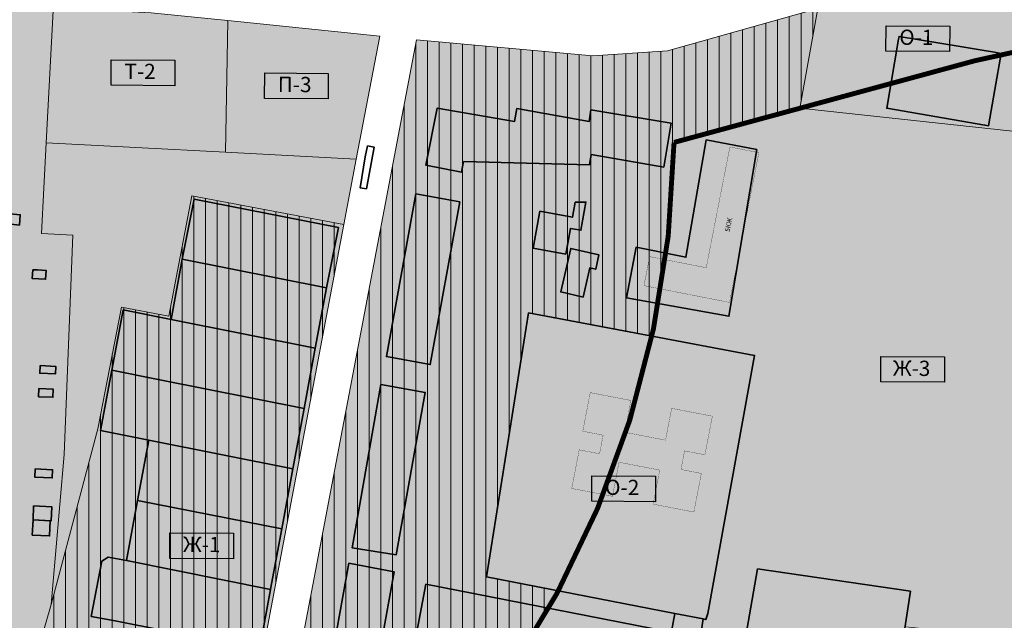
# Model space of a CAD drawing. Units: millimetres. Extents: x 118769 to 246734, y 221757 to 465229.
# Drawn here: x 123702 to 124103, y 232178 to 232423 of the extents above; entities that cross this region are included whole.
import ezdxf

# ---------------------------------------------------------------- set-up
doc = ezdxf.new("R2010")
doc.units = ezdxf.units.MM
doc.header["$LTSCALE"] = 0.5
doc.layers.add('2_z_Ж_1', color=7, linetype='Continuous', lineweight=15, true_color=0xffd65c)
doc.layers.add('2_z_Ж_3', color=7, linetype='Continuous', lineweight=15, true_color=0xda5044)
for name, color, linetype in [('2_z_О_1', 230, 'Continuous'), ('2_z_О_2', 231, 'Continuous'), ('Знаки', 7, 'Continuous'), ('Знаки_фон', 255, 'Continuous')]:
    doc.layers.add(name, color=color, linetype=linetype)
for name, color, linetype, true_color in [('2_z_ПК_3', 7, 'Continuous', 0x7d7d7d), ('2_z_СЗЗ', 7, 'Continuous', 0x83964a), ('2_z_Т_2', 7, 'Continuous', 0x8f6c93)]:
    doc.layers.add(name, color=color, linetype=linetype, true_color=true_color)
for name, color, linetype, lineweight in [('OGRANICENIA_SZZ', 7, 'ТИП8', 0), ('TOPOGRAFIA', 250, 'Continuous', 13), ('з_запрет нового жилищного строительства', 7, 'Continuous', 15), ('кадастр', 5, 'Continuous', 35), ('Контуры', 7, 'Continuous', 18)]:
    doc.layers.add(name, color=color, linetype=linetype, lineweight=lineweight)
doc.styles.add('SIMPLEX_K', font='txt')
doc.styles.add('Uslovn', font='txt')
doc.linetypes.add('ТИП8', pattern='A,15,-0.76,["+",Uslovn,S=4.3,R=0,X=0,Y=-2.14],-4.24', length=20)

msp = doc.modelspace()

# ---------------------------------------------------------------- hatches: boundary and pattern name
at = {"layer": '2_z_Ж_1', "ltscale": 0.5}
h = msp.add_hatch(color=256, dxfattribs=at)
h.dxf.hatch_style = 1
h.paths.add_polyline_path([(123771.795, 232351.556), (123833.795, 232339.867), (123781.516, 232064.812), (123721.606, 232075.505), (123677.24, 232082.9), (123679.39, 232115.96), (123698.528, 232112.742), (123708.02, 232162.73), (123714.339, 232184.935), (123733.337, 232256.495), (123742.989, 232306.187), (123762.415, 232302.445)])
at = {"layer": '2_z_Ж_3', "ltscale": 0.5}
h = msp.add_hatch(color=256, dxfattribs=at)
h.dxf.hatch_style = 1
h.paths.add_polyline_path([(124031.801, 232079.366), (124035.157, 232101.844), (124051.1, 232099.53), (124062.709, 232175.869), (124121.805, 232169.894), (124116.571, 232376.833), (124019.802, 232387.204), (124027.147, 232427.947), (123965.794, 232410.63), (123935.275, 232408.614), (123863.364, 232415.103), (123805.782, 232112.152), (123947.917, 232083.433), (123983.76, 232070.925), (123999.115, 232068.141), (124002.427, 232084.859)])
h.paths.add_polyline_path([(123909.12, 232303.79), (124001.33, 232286.45), (123982.3, 232181.21), (123981.38, 232178.76), (123980.3, 232179.01), (123968.73, 232181.19), (123892.01, 232196.19)], flags=16)
at = {"layer": '2_z_О_1'}
msp.add_hatch(color=256, dxfattribs=at).paths.add_polyline_path([(124116.571, 232376.833), (124114.376, 232450.074), (124082.225, 232443.01), (124038.094, 232431.037), (124027.147, 232427.947), (124019.802, 232387.204)])
at = {"layer": '2_z_О_2'}
msp.add_hatch(color=256, dxfattribs=at).paths.add_polyline_path([(123909.12, 232303.79), (124001.33, 232286.45), (123982.3, 232181.21), (123981.38, 232178.76), (123892.01, 232196.19)])
at = {"layer": '2_z_ПК_3', "ltscale": 0.5}
h = msp.add_hatch(color=256, dxfattribs=at)
h.dxf.hatch_style = 1
h.paths.add_polyline_path([(123568.71, 232379.4), (123536.42, 232365.54), (123459.62, 232349.93), (123437.05, 232314.96), (123406.46, 232298.21), (123374.99, 232246.4), (123372.62, 232139.12), (123699.806, 232119.47), (123708.02, 232162.73), (123714.339, 232184.935), (123719.646, 232246.042), (123723.231, 232335.443), (123710.411, 232336.152), (123712.346, 232373.097), (123715.172, 232427.045), (123707.312, 232427.045), (123679.64, 232426.058), (123639.697, 232424.973), (123615.452, 232423.964), (123586.088, 232422.462), (123570.34, 232421.49)])
at = {"layer": '2_z_ПК_3', "ltscale": 50}
h = msp.add_hatch(color=256, dxfattribs=at)
h.dxf.hatch_style = 1
h.paths.add_polyline_path([(123786.463, 232422.975), (123785.438, 232369.269), (123838.852, 232366.471), (123848.375, 232416.577)])
at = {"layer": '2_z_СЗЗ', "lineweight": 100, "ltscale": 50}
h = msp.add_hatch(color=256, dxfattribs=at)
h.dxf.hatch_style = 1
h.paths.add_polyline_path([(123714.339, 232184.935), (123733.337, 232256.495), (123742.989, 232306.187), (123762.415, 232302.445), (123771.795, 232351.556), (123833.795, 232339.867), (123838.852, 232366.471), (123785.438, 232369.269), (123712.346, 232373.097), (123710.411, 232336.152), (123723.231, 232335.443), (123719.646, 232246.042)])
at = {"layer": '2_z_Т_2', "ltscale": 0.5}
h = msp.add_hatch(color=256, dxfattribs=at)
h.dxf.hatch_style = 1
h.paths.add_polyline_path([(123712.346, 232373.097), (123715.172, 232427.045), (123737.049, 232427.045), (123755.095, 232426.1), (123786.463, 232422.975), (123785.438, 232369.269)])
at = {"layer": 'з_запрет нового жилищного строительства', "ltscale": 0.5}
h = msp.add_hatch(dxfattribs=at)
h.set_pattern_fill('ANSI31', color=256, scale=1.5, angle=45)
edge = h.paths.add_edge_path()
edge.add_line((123968.469, 232373.292), (124019.805, 232387.219))
edge.add_line((124019.805, 232387.219), (124020.467, 232390.891))
edge.add_line((124020.467, 232390.891), (124025.428, 232418.41))
edge.add_line((124025.428, 232418.41), (124027.147, 232427.947))
edge.add_line((124027.147, 232427.947), (123965.794, 232410.63))
edge.add_line((123965.794, 232410.63), (123935.275, 232408.614))
edge.add_line((123935.275, 232408.614), (123863.364, 232415.103))
edge.add_line((123863.364, 232415.103), (123805.782, 232112.152))
edge.add_line((123805.782, 232112.152), (123856.774, 232101.849))
edge.add_arc((123559.047, 232386.999), 412.252, 316.23607, 331.52376)
edge.add_line((123921.423, 232190.439), (123892.01, 232196.19))
edge.add_line((123892.01, 232196.19), (123909.12, 232303.79))
edge.add_line((123909.12, 232303.79), (123959.315, 232294.351))
edge.add_arc((123582.32, 232378.069), 386.178, 347.47968, 359.2912)
h = msp.add_hatch(dxfattribs=at)
h.set_pattern_fill('ANSI31', color=256, scale=1.5, angle=45)
h.paths.add_polyline_path([(123771.795, 232351.556), (123833.795, 232339.867), (123781.516, 232064.812), (123721.606, 232075.505), (123677.24, 232082.9), (123679.39, 232115.96), (123698.528, 232112.742), (123708.02, 232162.73), (123714.339, 232184.935), (123733.337, 232256.495), (123742.989, 232306.187), (123762.415, 232302.445)])
at = {"layer": 'Знаки_фон', "ltscale": 0.5}
h = msp.add_hatch(color=256, dxfattribs=at)
h.dxf.hatch_style = 1
h.paths.add_polyline_path([(124055, 232420.824), (124080.919, 232420.669), (124080.857, 232410.301), (124054.938, 232410.456)])
h = msp.add_hatch(color=256, dxfattribs=at)
h.dxf.hatch_style = 1
h.paths.add_polyline_path([(123738.9, 232406.942), (123764.819, 232406.788), (123764.757, 232396.42), (123738.838, 232396.575)])
h = msp.add_hatch(color=256, dxfattribs=at)
h.dxf.hatch_style = 1
h.paths.add_polyline_path([(123801.461, 232401.592), (123827.38, 232401.437), (123827.318, 232391.07), (123801.399, 232391.224)])
h = msp.add_hatch(color=256, dxfattribs=at)
h.dxf.hatch_style = 1
h.paths.add_polyline_path([(124052.89, 232286.025), (124078.81, 232285.87), (124078.748, 232275.503), (124052.828, 232275.657)])
h = msp.add_hatch(color=256, dxfattribs=at)
h.dxf.hatch_style = 1
h.paths.add_polyline_path([(123934.998, 232237.344), (123960.917, 232237.189), (123960.855, 232226.822), (123934.936, 232226.977)])
h = msp.add_hatch(color=256, dxfattribs=at)
h.dxf.hatch_style = 1
h.paths.add_polyline_path([(123762.818, 232214.088), (123788.737, 232213.933), (123788.675, 232203.566), (123762.756, 232203.72)])

# ---------------------------------------------------------------- linework, layer by layer
at = {"layer": 'OGRANICENIA_SZZ', "const_width": 2, "flags": 128}
msp.add_lwpolyline([(123337.52, 232913.397), (123513.636, 232871.688), (123549.249, 232873.709, -0.3828932), (123964.42, 232544.711, -0.1802676), (123994.514, 232562.421), (124035.881, 232569.744, -0.0954973), (124054.806, 232569.456), (124134.306, 232552.875, -0.3880367), (124173.764, 232498.17), (124172.418, 232486.556), (124171.653, 232472.111), (124171.056, 232461.538, -0.3364216), (124131.865, 232415.522), (124091.163, 232406.579), (123968.469, 232373.292), (123968.469, 232373.292, -0.2961817), (123726.446, 232011.818), (123679.566, 231991.701), (123679.566, 231991.701), (123353.878, 231807.776, -0.1345166), (123148.874, 231756.16, -0.1345166)], format="xyb", dxfattribs=at)
at = {"layer": 'TOPOGRAFIA', "const_width": 0.1}
for points in [[(123981.595, 232322.206), (123991.247, 232371.433), (124003.072, 232369.114), (123991.102, 232308.062), (123991.102, 232308.062), (123991.102, 232308.062), (123956.214, 232314.902), (123958.532, 232326.728)], [(123929.778, 232247.968), (123926.74, 232232.224), (123943.348, 232229.019), (123946.028, 232242.911), (123962.636, 232239.707), (123959.956, 232225.815), (123976.563, 232222.611), (123979.601, 232238.354), (123971.297, 232239.957), (123972.76, 232247.536), (123981.064, 232245.934), (123984.101, 232261.678), (123967.494, 232264.882), (123964.991, 232251.912), (123948.383, 232255.116), (123950.886, 232268.086), (123934.278, 232271.291), (123931.241, 232255.547), (123939.544, 232253.945), (123938.082, 232246.365)]]:
    msp.add_lwpolyline(points, close=True, dxfattribs=at)
at = {"layer": 'Знаки', "lineweight": 30, "ltscale": 2}
for points in [[(124055, 232420.824), (124080.919, 232420.669), (124080.857, 232410.301), (124054.938, 232410.456)], [(123738.9, 232406.942), (123764.819, 232406.788), (123764.757, 232396.42), (123738.838, 232396.575)], [(123801.461, 232401.592), (123827.38, 232401.437), (123827.318, 232391.07), (123801.399, 232391.224)], [(124052.89, 232286.025), (124078.81, 232285.87), (124078.748, 232275.503), (124052.828, 232275.657)], [(123934.998, 232237.344), (123960.917, 232237.189), (123960.855, 232226.822), (123934.936, 232226.977)], [(123762.818, 232214.088), (123788.737, 232213.933), (123788.675, 232203.566), (123762.756, 232203.72)]]:
    msp.add_lwpolyline(points, close=True, dxfattribs=at)
at = {"layer": 'кадастр', "linetype": 'Continuous'}
for points in [[(124094.99, 232410.76), (124099.23, 232410.04), (124101.99, 232409.59), (124099.39, 232394.81), (124096.79, 232380.08), (124095.32, 232380.34), (124055.28, 232387.19), (124060.1, 232415.35), (124060.31, 232416.52), (124085.18, 232412.39)], [(123882.64, 232365.56), (123934, 232364.16), (123934.71, 232368.3), (123964.27, 232363.22), (123967.35, 232381.13), (123934.57, 232386.58), (123933.85, 232381.88), (123904.31, 232387.1), (123903.39, 232381.88), (123871.84, 232387.3), (123867.18, 232364.07), (123881.76, 232361.14)], [(123843.39, 232371.84), (123846.16, 232371.31), (123842.95, 232354.41), (123840.38, 232354.8), (123842.45, 232367.42)], [(123981.6, 232374.31), (123973.3, 232326.49), (123952.98, 232330.56), (123949.08, 232309.94), (123990.86, 232302.42), (124002.19, 232370.37)], [(123863.17, 232352.32), (123851.11, 232285.97), (123869.02, 232282.72), (123881.07, 232349.03)], [(123767.81, 232325.68), (123826.67, 232314.03), (123831.55, 232338.54), (123772.7, 232350.19)], [(123913.7, 232345.2), (123927.03, 232342.79), (123928.15, 232348.93), (123932.54, 232349), (123930.45, 232337.5), (123926.21, 232338.26), (123924.31, 232327.79), (123910.98, 232330.21)], [(123694.98, 232344.46), (123701.75, 232343.78), (123701.41, 232339.6), (123694.65, 232340.32)], [(123931.34, 232310.24), (123934.07, 232322.13), (123936.5, 232321.57), (123937.84, 232327.43), (123926.34, 232330.05), (123922.28, 232312.32)], [(123767.81, 232325.68), (123826.67, 232314.03), (123822.12, 232289.45), (123763.27, 232301.1)], [(123706.85, 232321.39), (123708.81, 232321.29), (123712.29, 232321.1), (123712.1, 232317.52), (123706.66, 232317.76)], [(123743.67, 232304.98), (123763.27, 232301.1), (123822.12, 232289.45), (123817.57, 232264.86), (123758.71, 232276.51), (123739.09, 232280.4)], [(123909.12, 232303.79), (124001.33, 232286.45), (123982.3, 232181.21), (123981.38, 232178.76), (123980.3, 232179.01), (123968.73, 232181.19), (123892.01, 232196.19)], [(123709.81, 232282.28), (123716.2, 232281.99), (123716.06, 232278.92), (123709.67, 232279.22)], [(123739.09, 232280.4), (123758.71, 232276.51), (123817.57, 232264.86), (123813.01, 232240.28), (123754.15, 232251.93), (123734.51, 232255.82)], [(123848.86, 232274.66), (123837.12, 232208.07), (123855.06, 232205.11), (123866.91, 232271.38)], [(123709.39, 232272.92), (123715.21, 232272.65), (123715.05, 232269.38), (123709.24, 232269.64)], [(123808.46, 232215.7), (123749.6, 232227.35), (123754.15, 232251.93), (123813.01, 232240.28)], [(123707.89, 232240.17), (123714.94, 232239.85), (123714.78, 232236.49), (123707.74, 232236.81)], [(123803.9, 232191.11), (123803.88, 232191), (123745.06, 232202.88), (123749.6, 232227.35), (123808.46, 232215.7)], [(123707.2, 232225.09), (123714.62, 232224.75), (123714.39, 232219.05), (123706.95, 232219.39)], [(123706.95, 232219.39), (123713.98, 232219.07), (123713.69, 232212.87), (123706.66, 232213.2)], [(123730.66, 232180.01), (123735.03, 232202.61), (123737.59, 232204.25), (123745.06, 232202.88), (123803.88, 232191), (123799.35, 232166.53), (123740.48, 232178.19)], [(123835.73, 232201.8), (123819.84, 232113.47), (123838.41, 232110.2), (123854.23, 232198.25)], [(124002.53, 232199.44), (123986.75, 232108.87), (124051.1, 232099.53), (124064.91, 232190.34)], [(123867.18, 232193.17), (123863.49, 232173.81), (123955.91, 232155.72), (123959.5, 232175.1)], [(123979.27, 232171.85), (123967.37, 232173.91), (123968.73, 232181.19), (123980.3, 232179.01)]]:
    msp.add_lwpolyline(points, close=True, dxfattribs=at)
at = {"layer": 'Контуры'}
for points in [[(124114.376, 232450.074), (124082.225, 232443.01), (124038.094, 232431.037), (124027.147, 232427.947), (124027.147, 232427.947), (124019.802, 232387.204), (124116.571, 232376.833), (124114.376, 232450.074), (124114.376, 232450.074)], [(123568.71, 232379.4), (123536.42, 232365.54), (123459.62, 232349.93), (123437.05, 232314.96), (123406.46, 232298.21), (123374.99, 232246.4), (123372.62, 232139.12), (123372.62, 232139.12), (123699.806, 232119.47), (123699.806, 232119.47), (123699.806, 232119.47), (123708.02, 232162.73), (123714.339, 232184.935), (123719.646, 232246.042), (123723.231, 232335.443), (123710.411, 232336.152), (123712.346, 232373.097), (123715.172, 232427.045), (123707.312, 232427.045), (123679.64, 232426.058), (123639.697, 232424.973), (123615.452, 232423.964), (123586.088, 232422.462), (123570.34, 232421.49)], [(123712.346, 232373.097), (123715.172, 232427.045), (123737.049, 232427.045), (123755.095, 232426.1), (123786.463, 232422.975), (123785.438, 232369.269)], [(123714.339, 232184.935), (123714.339, 232184.935), (123733.337, 232256.495), (123742.989, 232306.187), (123762.415, 232302.445), (123771.795, 232351.556), (123833.795, 232339.867), (123838.852, 232366.471), (123785.438, 232369.269), (123712.346, 232373.097), (123710.411, 232336.152), (123723.231, 232335.443), (123719.646, 232246.042), (123714.339, 232184.935)], [(123771.795, 232351.556), (123833.795, 232339.867), (123781.516, 232064.812), (123721.606, 232075.505), (123677.24, 232082.9), (123679.39, 232115.96), (123698.528, 232112.742), (123708.02, 232162.73), (123714.339, 232184.935), (123733.337, 232256.495), (123742.989, 232306.187), (123762.415, 232302.445)], [(123909.12, 232303.79), (124001.33, 232286.45), (123982.3, 232181.21), (123982.3, 232181.21), (123981.38, 232178.76), (123892.01, 232196.19)]]:
    msp.add_lwpolyline(points, close=True, dxfattribs=at)
msp.add_lwpolyline([(124116.571, 232376.833), (124019.802, 232387.204), (124027.147, 232427.947), (124027.147, 232427.947), (123965.794, 232410.63), (123965.794, 232410.63), (123935.275, 232408.614), (123935.275, 232408.614), (123863.364, 232415.103), (123863.364, 232415.103), (123805.782, 232112.152), (123947.917, 232083.433), (123947.917, 232083.433), (123983.76, 232070.925), (123999.115, 232068.141), (124002.427, 232084.859), (124031.801, 232079.366), (124035.157, 232101.844), (124051.1, 232099.53), (124062.709, 232175.869), (124121.805, 232169.894)], dxfattribs=at)
at = {"layer": 'Контуры', "ltscale": 50}
msp.add_lwpolyline([(123786.463, 232422.975), (123785.438, 232369.269), (123838.852, 232366.471), (123848.375, 232416.577), (123786.463, 232422.975)], close=True, dxfattribs=at)

# ---------------------------------------------------------------- texts
at = {"layer": 'TOPOGRAFIA', "style": 'SIMPLEX_K'}
msp.add_text('5КЖ', height=2, rotation=78.74508, dxfattribs=at).set_placement((123991.121, 232336.691))
at = {"layer": 'Знаки', "ltscale": 2}
for s, p in [('О-1 ', (124060.333, 232413.068)), ('Т-2', (123744.233, 232399.186)), ('П-3', (123806.794, 232393.836)), ('Ж-3', (124057.737, 232278.161)), ('О-2', (123940.331, 232229.588)), ('Ж-1', (123768.151, 232206.332))]:
    msp.add_text(s, height=6.2208, rotation=359.65762, dxfattribs=at).set_placement(p)

doc.saveas('drawing.dxf')
